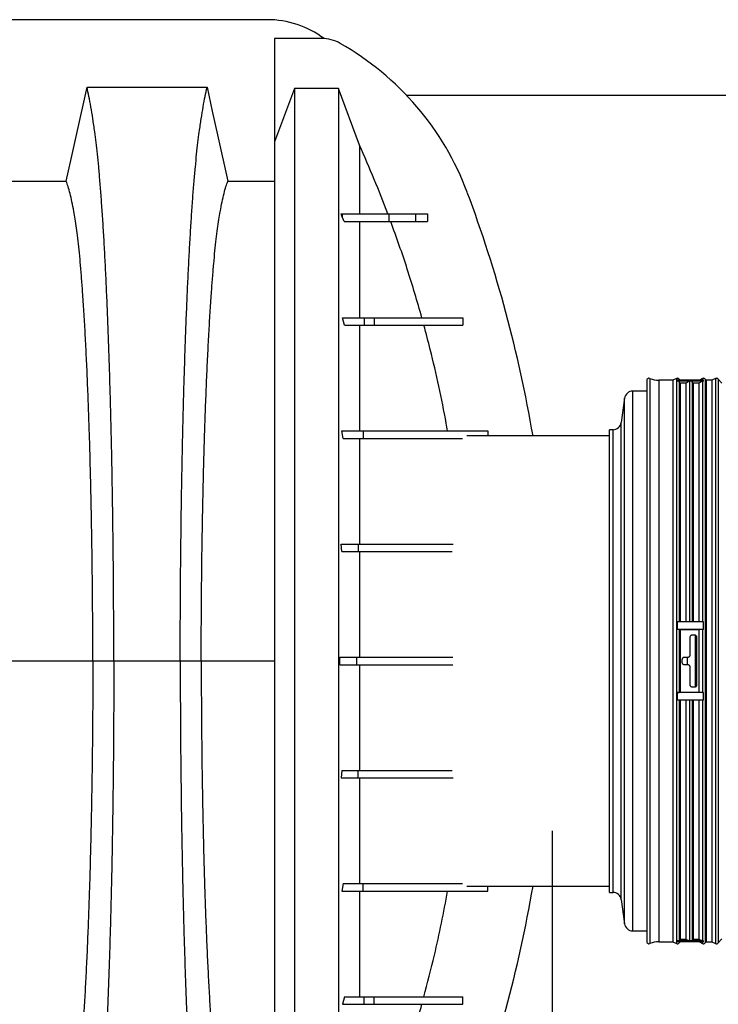
# Model space of a CAD drawing. Units: millimetres. Extents: x 499 to 21097, y 350 to 12781.
# Drawn here: x 19597 to 19858, y 5892 to 6260 of the extents above; entities that cross this region are included whole.
import ezdxf

# ---------------------------------------------------------------- set-up
doc = ezdxf.new("R2010")
doc.units = ezdxf.units.MM
doc.header["$LTSCALE"] = 50
doc.layers.add('FORMAT', color=7, linetype='Continuous')
doc.styles.add('SLDTEXTSTYLE1', font='TXT', dxfattribs={"width": 0.7})
doc.dimstyles.new('SLDDIMSTYLE9', dxfattribs={"dimtxt": 112.888889, "dimasz": 112.888889, "dimexe": 0, "dimexo": 0.0625, "dimgap": 28.222222, "dimtad": 0, "dimtih": 1, "dimtoh": 1, "dimdec": 0, "dimlfac": 1.8, "dimrnd": 1e-09, "dimzin": 12, "dimdsep": 46, "dimtxsty": 'SLDTEXTSTYLE1', "dimsah": 1, "dimcen": 0.09, "dimadec": 0, "dimazin": 3, "dimtfac": 1, "dimtdec": 0, "dimtmove": 0, "dimatfit": 0, "dimfxl": 1, "dimfrac": 2, "dimtolj": 1, "dimtzin": 12, "dimarcsym": 0})

# ---------------------------------------------------------------- blocks, each defined once
blk = doc.blocks.new('_D_8')
at = {"layer": 'FORMAT', "color": 7}
for p, q in [((19796.14, 5956.89), (19796.14, 5223.68)), ((19965.48, 5547.67), (19965.48, 5223.68)), ((19796.14, 5273.68), (19534.23, 5273.68)), ((19965.48, 5273.68), (20182.57, 5273.68))]:
    blk.add_line(p, q, dxfattribs=at)
for points in [[(19796.14, 5273.68), (19683.25, 5291.05), (19683.25, 5256.31)], [(19965.48, 5273.68), (20078.36, 5256.31), (20078.36, 5291.05)]]:
    blk.add_solid(points, dxfattribs=at)
at = {"layer": 'FORMAT', "color": 7, "char_height": 105.833, "attachment_point": 1, "style": 'SLDTEXTSTYLE1'}
for s, insert in [('305mm', (18735.39, 5327.79)), ('MIN', (19249.22, 5327.79))]:
    blk.add_mtext(s, dxfattribs=dict(at, insert=insert))

msp = doc.modelspace()

# ---------------------------------------------------------------- linework, layer by layer
at = {"color": 7, "linetype": 'Continuous', "lineweight": 25}
for p, q in [((19689.59, 6260.28), (18521.19, 6260.28)), ((19709.9, 6253.23), (19692.31, 6253.23)), ((19692.31, 6253.23), (19692.31, 6214.64)), ((19699.73, 6234.53), (19692.31, 6214.64)), ((19716.17, 6234.53), (19699.73, 6234.53)), ((19724.06, 6213.36), (19716.17, 6234.53)), ((19741.62, 6232.06), (19961.95, 6232.06)), ((19717.57, 6186.58), (19717.16, 6187.61)), ((19717.16, 6187.61), (19717.57, 6187.61)), ((19717.57, 6187.61), (19717.57, 6186.58)), ((19735.05, 6187.61), (19735.05, 6184.79)), ((19745, 6187.61), (19745, 6184.79)), ((19745, 6187.61), (19749.51, 6187.61)), ((19749.51, 6187.61), (19749.51, 6184.79)), ((19718.29, 6184.79), (19717.57, 6186.58)), ((19745, 6184.79), (19749.51, 6184.79)), ((19718.43, 6145.98), (19717.68, 6148.81)), ((19717.68, 6148.81), (19725.82, 6148.81)), ((19725.82, 6148.81), (19725.82, 6145.98)), ((19725.82, 6148.81), (19729.54, 6148.81)), ((19729.54, 6148.81), (19729.54, 6145.98)), ((19762.72, 6148.81), (19762.72, 6145.98)), ((19718.43, 6145.98), (19725.82, 6145.98)), ((19725.82, 6145.98), (19729.54, 6145.98)), ((19831.52, 6125.26), (19831.52, 5915.53)), ((19832.74, 6126.07), (19832.74, 5914.72)), ((19841.28, 6125.39), (19836.08, 6125.39)), ((19836.08, 6125.39), (19836.08, 5915.4)), ((19842.63, 6126.05), (19841.28, 6125.39)), ((19841.28, 6125.39), (19841.28, 5915.4)), ((19842.63, 6126.05), (19842.63, 5914.74)), ((19843.01, 6125.12), (19843.01, 6125.48)), ((19852.77, 6125.48), (19843.01, 6125.48)), ((19847.89, 6125.12), (19843.01, 6125.12)), ((19843.99, 6125.48), (19843.68, 6125.84)), ((19843.68, 6125.84), (19843.68, 6125.48)), ((19847.51, 6125.03), (19846.16, 6124.38)), ((19847.51, 6125.03), (19847.51, 6035.04)), ((19852.77, 6125.12), (19847.89, 6125.12)), ((19852.39, 6125.03), (19851.04, 6124.38)), ((19852.39, 6126.05), (19851.22, 6125.48)), ((19852.39, 6126.05), (19852.39, 6125.48)), ((19852.39, 6125.03), (19852.39, 6035.04)), ((19852.77, 6125.12), (19852.77, 6125.48)), ((19853.82, 6125.39), (19853.44, 6125.84)), ((19853.44, 6125.84), (19853.44, 5914.95)), ((19855.92, 6125.39), (19853.82, 6125.39)), ((19853.82, 6125.39), (19853.82, 5915.4)), ((19857.27, 6126.05), (19855.92, 6125.39)), ((19855.92, 6125.39), (19855.92, 5915.4)), ((19857.27, 6126.05), (19857.27, 5914.74)), ((19859.67, 6124.28), (19858.32, 6125.84)), ((19858.32, 6125.84), (19858.32, 5914.95)), ((19831.52, 6121.36), (19826.33, 6121.36)), ((19826.33, 5919.43), (19826.33, 6121.36)), ((19843.68, 6124.82), (19843.68, 6035.01)), ((19844.06, 6124.38), (19843.68, 6124.82)), ((19844.06, 6124.38), (19844.06, 6035.05)), ((19846.16, 6124.38), (19844.06, 6124.38)), ((19846.16, 6124.38), (19846.16, 6035.05)), ((19848.56, 6124.82), (19848.56, 6035.01)), ((19848.94, 6124.38), (19848.56, 6124.82)), ((19848.94, 6124.38), (19848.94, 6035.05)), ((19851.04, 6124.38), (19848.94, 6124.38)), ((19851.04, 6124.38), (19851.04, 6035.05)), ((19823.28, 6118.7), (19822, 6109.59)), ((19823.28, 5922.09), (19823.28, 6118.7)), ((19718, 6103.65), (19717.48, 6106.47)), ((19717.48, 6106.47), (19725.41, 6106.47)), ((19725.41, 6106.47), (19725.41, 6103.65)), ((19772.08, 6106.47), (19772.08, 6104.64)), ((19818.94, 6106.93), (19817.67, 6106.93)), ((19817.67, 5933.86), (19817.67, 6106.93)), ((19818.94, 5933.86), (19818.94, 6106.93)), ((19822, 5931.2), (19822, 6109.59)), ((19718, 6103.65), (19725.41, 6103.65)), ((19817.67, 6104.64), (19764.28, 6104.64)), ((19717.43, 6061.32), (19717.18, 6064.14)), ((19717.18, 6064.14), (19723.57, 6064.14)), ((19723.57, 6064.14), (19723.57, 6061.32)), ((19717.43, 6061.32), (19723.57, 6061.32)), ((19843.01, 6032.16), (19843.01, 6035.05)), ((19847.89, 6035.05), (19843.01, 6035.05)), ((19852.77, 6035.05), (19847.89, 6035.05)), ((19852.77, 6032.16), (19852.77, 6035.05)), ((19852.77, 6032.16), (19843.01, 6032.16)), ((19843.68, 6032.12), (19843.68, 6008.67)), ((19844.06, 6032.07), (19843.68, 6032.12)), ((19844.06, 6032.07), (19844.06, 6008.72)), ((19851.04, 6032.07), (19844.06, 6032.07)), ((19847.69, 6029.21), (19847.69, 6022.6)), ((19849.45, 6030.1), (19848.57, 6030.1)), ((19849.79, 6010.76), (19849.79, 6030.02)), ((19850.33, 6011.58), (19850.33, 6029.21)), ((19852.39, 6032.15), (19851.04, 6032.07)), ((19851.04, 6032.07), (19851.04, 6008.72)), ((19852.39, 6032.15), (19852.39, 6008.64)), ((19716.67, 6018.98), (19716.66, 6021.81)), ((19716.66, 6021.81), (19723, 6021.81)), ((19723, 6021.81), (19723, 6018.98)), ((19846.81, 6021.72), (19845.57, 6021.72)), ((19846.74, 6019.07), (19846.74, 6021.72)), ((19624.3, 6020.39), (19581.49, 6020.39)), ((19632.15, 6020.39), (19624.3, 6020.39)), ((19657.01, 6020.39), (19632.15, 6020.39)), ((19664.87, 6020.39), (19657.01, 6020.39)), ((19692.31, 6020.39), (19664.87, 6020.39)), ((19692.31, 6021.5), (19692.31, 6020.09)), ((19716.67, 6018.98), (19723, 6018.98)), ((19844.69, 6020.84), (19844.69, 6019.95)), ((19845.57, 6019.07), (19846.81, 6019.07)), ((19847.69, 6018.19), (19847.69, 6011.58)), ((19848.57, 6010.69), (19849.45, 6010.69)), ((19843.01, 6005.76), (19843.01, 6008.63)), ((19852.77, 6008.63), (19843.01, 6008.63)), ((19843.68, 6008.67), (19844.06, 6008.72)), ((19844.06, 6008.72), (19851.04, 6008.72)), ((19851.04, 6008.72), (19852.39, 6008.64)), ((19852.77, 6005.76), (19852.77, 6008.63)), ((19847.89, 6005.76), (19843.01, 6005.76)), ((19843.68, 6005.8), (19843.68, 5915.97)), ((19844.06, 6005.76), (19844.06, 5916.41)), ((19846.16, 6005.76), (19846.16, 5916.41)), ((19847.51, 6005.77), (19847.51, 5915.76)), ((19852.77, 6005.76), (19847.89, 6005.76)), ((19848.56, 6005.8), (19848.56, 5915.97)), ((19848.94, 6005.76), (19848.94, 5916.41)), ((19851.04, 6005.76), (19851.04, 5916.41)), ((19852.39, 6005.77), (19852.39, 5915.76)), ((19717.43, 5979.47), (19717.18, 5976.65)), ((19717.43, 5979.47), (19723.57, 5979.47)), ((19723.57, 5976.65), (19723.57, 5979.47)), ((19717.18, 5976.65), (19723.57, 5976.65)), ((19718, 5937.14), (19717.48, 5934.32)), ((19718, 5937.14), (19725.41, 5937.14)), ((19725.41, 5934.32), (19725.41, 5937.14)), ((19717.48, 5934.32), (19725.41, 5934.32)), ((19764.28, 5936.15), (19817.67, 5936.15)), ((19772.08, 5934.32), (19772.08, 5936.15)), ((19817.67, 5933.86), (19818.94, 5933.86)), ((19822, 5931.2), (19823.28, 5922.09)), ((19826.33, 5919.43), (19831.52, 5919.43)), ((19836.08, 5915.4), (19841.28, 5915.4)), ((19841.28, 5915.4), (19842.63, 5914.74)), ((19843.01, 5915.3), (19843.01, 5915.67)), ((19847.89, 5915.67), (19843.01, 5915.67)), ((19852.77, 5915.3), (19843.01, 5915.3)), ((19843.68, 5915.97), (19844.06, 5916.41)), ((19843.68, 5914.95), (19843.99, 5915.3)), ((19843.68, 5915.3), (19843.68, 5914.95)), ((19844.06, 5916.41), (19846.16, 5916.41)), ((19846.16, 5916.41), (19847.51, 5915.76)), ((19852.77, 5915.67), (19847.89, 5915.67)), ((19848.56, 5915.97), (19848.94, 5916.41)), ((19848.94, 5916.41), (19851.04, 5916.41)), ((19851.04, 5916.41), (19852.39, 5915.76)), ((19851.22, 5915.3), (19852.39, 5914.74)), ((19852.39, 5915.3), (19852.39, 5914.74)), ((19852.77, 5915.3), (19852.77, 5915.67)), ((19853.44, 5914.95), (19853.82, 5915.4)), ((19853.82, 5915.4), (19855.92, 5915.4)), ((19855.92, 5915.4), (19857.27, 5914.74)), ((19858.32, 5914.95), (19859.67, 5916.51)), ((19718.43, 5894.81), (19717.68, 5891.98)), ((19718.43, 5894.81), (19725.82, 5894.81)), ((19725.82, 5891.98), (19725.82, 5894.81)), ((19725.82, 5894.81), (19729.54, 5894.81)), ((19729.54, 5891.98), (19729.54, 5894.81)), ((19762.72, 5891.98), (19762.72, 5894.81)), ((19717.68, 5891.98), (19725.82, 5891.98)), ((19725.82, 5891.98), (19729.54, 5891.98))]:
    msp.add_line(p, q, dxfattribs=at)
at = {"color": 7, "linetype": 'Continuous', "lineweight": 25, "flags": 128}
for points in [[(19614.33, 6199.91), (19616.31, 6208.79), (19618.28, 6217.67), (19622.13, 6234.99)], [(19622.13, 6234.99), (19634.25, 6234.99), (19646.37, 6234.99), (19667.03, 6234.99)], [(19667.03, 6234.99), (19669.01, 6226.11), (19670.98, 6217.23), (19674.83, 6199.92)], [(19591.45, 6199.91), (19602.89, 6199.91), (19608.61, 6199.91), (19614.33, 6199.91)], [(19674.83, 6199.92), (19681.9, 6199.92), (19687.51, 6199.93), (19692.31, 6199.93)]]:
    msp.add_lwpolyline(points, dxfattribs=at)
at = {"color": 7, "linetype": 'Continuous', "lineweight": 25}
for centre, radius, start, end in [((19689.59, 6225.01), 35.28, 53.0522, 90), ((19709.9, 6239.12), 14.11, 60.4469, 90), ((19663.96, 6158.1), 107.24, 20.5302, 60.4469), ((19296.24, 6020.39), 499.9, 9.7017, 20.5302), ((19832.4, 6125.26), 0.882, 67.1043, 180), ((19836.08, 6133.99), 8.59, 247.1043, 270), ((19843.01, 6125.26), 0.882, 41, 116), ((19843.01, 6124.24), 0.886, 41.357, 90.0598), ((19847.89, 6124.23), 0.889, 89.9903, 115.7679), ((19847.89, 6124.24), 0.886, 41.357, 90.0598), ((19852.77, 6125.26), 0.882, 41, 116), ((19852.77, 6124.23), 0.889, 89.9903, 115.7679), ((19857.65, 6125.26), 0.882, 41, 116), ((19826.33, 6118.27), 3.09, 90, 172), ((19818.94, 6110.02), 3.09, 270, 352), ((19843.06, 6026.52), 5.64, 83.7122, 90.4839), ((19852.77, 6024.93), 7.23, 89.9383, 93.0037), ((19843.06, 6014.27), 5.64, 269.5161, 276.2878), ((19852.77, 6015.86), 7.23, 266.9963, 270.0617), ((19296.24, 6020.39), 499.9, 339.4698, 350.2983), ((19818.94, 5930.77), 3.09, 8, 90), ((19826.33, 5922.52), 3.09, 188, 270), ((19832.4, 5915.53), 0.882, 180, 292.8957), ((19836.08, 5906.8), 8.59, 90, 112.8957), ((19843.01, 5915.53), 0.882, 244, 319), ((19843.01, 5916.55), 0.886, 269.94, 318.6419), ((19847.89, 5916.56), 0.889, 244.2328, 270.0098), ((19847.89, 5916.55), 0.886, 269.94, 318.6419), ((19852.77, 5916.56), 0.889, 244.2328, 270.0098), ((19852.77, 5915.53), 0.882, 244, 319), ((19857.65, 5915.53), 0.882, 244, 319)]:
    msp.add_arc(centre, radius, start, end, dxfattribs=at)
for points, knots in [([(19632.15, 6020.39), (19632.15, 6023.7), (19632.14, 6030.3), (19632.1, 6040.16), (19632.04, 6049.94), (19631.96, 6059.62), (19631.85, 6069.18), (19631.72, 6078.42), (19631.58, 6087.32), (19631.42, 6095.89), (19631.24, 6104.28), (19631.04, 6112.46), (19630.81, 6121.13), (19630.54, 6130.26), (19630.23, 6139.72), (19629.89, 6148.78), (19629.53, 6157.43), (19629.15, 6165.66), (19628.75, 6173.45), (19628.33, 6180.78), (19627.89, 6187.64), (19627.44, 6194.03), (19626.98, 6199.91), (19626.5, 6205.29), (19626.02, 6210.15), (19625.52, 6214.42), (19624.95, 6218.8), (19624.3, 6223.32), (19623.59, 6227.74), (19622.86, 6231.7), (19622.37, 6233.9), (19622.13, 6234.99)], [0, 0, 0, 0, 0.029404, 0.0587197, 0.0879702, 0.1171775, 0.1463625, 0.1755461, 0.2030797, 0.2306479, 0.2582691, 0.2859621, 0.3137072, 0.348986, 0.3841489, 0.4192208, 0.4542249, 0.4891835, 0.5241179, 0.5590493, 0.5939984, 0.6289865, 0.6640351, 0.6991671, 0.7344062, 0.7697777, 0.8052083, 0.8539052, 0.9025931, 0.9512865, 1, 1, 1, 1]), ([(19657.01, 6020.39), (19657.02, 6023.7), (19657.02, 6030.3), (19657.06, 6040.16), (19657.12, 6049.93), (19657.21, 6059.61), (19657.32, 6069.16), (19657.44, 6078.39), (19657.59, 6087.29), (19657.75, 6095.85), (19657.93, 6104.23), (19658.12, 6112.41), (19658.35, 6121.09), (19658.62, 6130.21), (19658.94, 6139.67), (19659.28, 6148.73), (19659.64, 6157.38), (19660.02, 6165.6), (19660.42, 6173.39), (19660.84, 6180.72), (19661.27, 6187.59), (19661.72, 6193.98), (19662.18, 6199.87), (19662.66, 6205.25), (19663.15, 6210.12), (19663.64, 6214.4), (19664.21, 6218.79), (19664.86, 6223.31), (19665.58, 6227.75), (19666.3, 6231.7), (19666.79, 6233.9), (19667.03, 6234.99)], [0, 0, 0, 0, 0.029397, 0.058703, 0.087942, 0.117135, 0.146304, 0.17547, 0.202987, 0.230537, 0.25814, 0.285815, 0.313543, 0.348804, 0.383954, 0.419017, 0.454017, 0.488975, 0.523913, 0.558852, 0.593811, 0.628811, 0.663873, 0.69902, 0.734273, 0.769659, 0.805105, 0.853826, 0.90254, 0.95126, 1, 1, 1, 1]), ([(19699.73, 6234.53), (19699.73, 6229.41), (19699.73, 6223.49), (19699.73, 6216.77), (19699.73, 6214.34), (19699.73, 6211.87), (19699.73, 6209.39), (19699.73, 6205.98), (19699.73, 6201.65), (19699.73, 6196.15), (19699.73, 6190.05), (19699.73, 6183.37), (19699.73, 6176.11), (19699.73, 6168.65), (19699.73, 6161.06), (19699.73, 6153.44), (19699.73, 6145.43), (19699.73, 6137.06), (19699.73, 6128.28), (19699.73, 6119.14), (19699.73, 6109.57), (19699.73, 6099.64), (19699.73, 6089.43), (19699.73, 6078.96), (19699.73, 6068.28), (19699.73, 6057.41), (19699.73, 6046.38), (19699.73, 6035.29), (19699.73, 6024.12), (19699.73, 6012.95), (19699.73, 6001.77), (19699.73, 5990.67), (19699.73, 5979.7), (19699.73, 5969.6), (19699.73, 5960.38), (19699.73, 5951.99), (19699.73, 5943.76), (19699.73, 5935.7), (19699.73, 5926.81), (19699.73, 5917.27), (19699.73, 5907.12), (19699.73, 5897.43), (19699.73, 5888.22), (19699.73, 5879.49), (19699.73, 5871.28), (19699.73, 5863.6), (19699.73, 5856.49), (19699.73, 5849.96), (19699.73, 5843.99), (19699.73, 5839.28), (19699.73, 5835.62), (19699.73, 5832.81), (19699.73, 5830.56), (19699.73, 5828.32), (19699.73, 5823.54), (19699.73, 5816.18), (19699.73, 5809.57), (19699.73, 5806.26)], [0, 0, 0, 0, 0.073576, 0.085141, 0.096706, 0.108496, 0.121194, 0.133838, 0.152596, 0.171302, 0.18997, 0.208614, 0.227248, 0.245885, 0.262129, 0.278396, 0.294694, 0.311032, 0.327417, 0.344054, 0.360852, 0.377597, 0.394304, 0.410989, 0.427667, 0.444354, 0.461066, 0.477819, 0.494347, 0.511127, 0.527863, 0.544569, 0.561261, 0.577953, 0.591319, 0.604703, 0.618114, 0.631557, 0.645031, 0.663809, 0.682514, 0.701163, 0.71977, 0.738348, 0.75691, 0.775469, 0.793892, 0.812338, 0.830819, 0.849346, 0.861024, 0.872757, 0.883574, 0.894244, 0.904912, 0.952505, 1, 1, 1, 1]), ([(19716.17, 6234.53), (19716.17, 6229.41), (19716.17, 6223.49), (19716.17, 6216.77), (19716.17, 6214.34), (19716.17, 6211.87), (19716.17, 6209.39), (19716.17, 6205.98), (19716.17, 6201.65), (19716.17, 6196.15), (19716.17, 6190.05), (19716.17, 6183.37), (19716.17, 6176.11), (19716.17, 6168.65), (19716.17, 6161.06), (19716.17, 6153.44), (19716.17, 6145.43), (19716.17, 6137.06), (19716.17, 6128.28), (19716.17, 6119.14), (19716.17, 6109.57), (19716.17, 6099.64), (19716.17, 6089.43), (19716.17, 6078.96), (19716.17, 6068.28), (19716.17, 6057.41), (19716.17, 6046.38), (19716.17, 6035.29), (19716.17, 6024.12), (19716.17, 6012.95), (19716.17, 6001.77), (19716.17, 5990.67), (19716.17, 5979.7), (19716.17, 5969.6), (19716.17, 5960.38), (19716.17, 5951.99), (19716.17, 5943.76), (19716.17, 5935.7), (19716.17, 5926.81), (19716.17, 5917.27), (19716.17, 5907.12), (19716.17, 5897.43), (19716.17, 5888.22), (19716.17, 5879.49), (19716.17, 5871.28), (19716.17, 5863.6), (19716.17, 5856.49), (19716.17, 5849.96), (19716.17, 5843.99), (19716.17, 5839.28), (19716.17, 5835.62), (19716.17, 5832.81), (19716.17, 5830.56), (19716.17, 5828.32), (19716.17, 5823.54), (19716.17, 5816.18), (19716.17, 5809.57), (19716.17, 5806.26)], [0, 0, 0, 0, 0.073576, 0.085141, 0.096706, 0.108496, 0.121194, 0.133838, 0.152596, 0.171302, 0.18997, 0.208614, 0.227248, 0.245885, 0.262129, 0.278396, 0.294694, 0.311032, 0.327417, 0.344054, 0.360852, 0.377597, 0.394304, 0.410989, 0.427667, 0.444354, 0.461066, 0.477819, 0.494347, 0.511127, 0.527863, 0.544569, 0.561261, 0.577953, 0.591319, 0.604703, 0.618114, 0.631557, 0.645031, 0.663809, 0.682514, 0.701163, 0.71977, 0.738348, 0.75691, 0.775469, 0.793892, 0.812338, 0.830819, 0.849346, 0.861024, 0.872757, 0.883574, 0.894244, 0.904912, 0.952505, 1, 1, 1, 1]), ([(19692.31, 6214.64), (19692.31, 6213.62), (19692.31, 6211.67), (19692.31, 6208.84), (19692.31, 6206.23), (19692.31, 6203.84), (19692.31, 6201.66), (19692.31, 6199.7), (19692.31, 6198), (19692.31, 6196.54), (19692.31, 6195.31), (19692.31, 6194.27), (19692.31, 6193.41), (19692.31, 6192.73), (19692.31, 6192.24), (19692.31, 6191.93), (19692.31, 6191.78), (19692.31, 6191.67), (19692.31, 6191.53), (19692.31, 6191.34), (19692.31, 6191.14), (19692.31, 6190.94), (19692.31, 6190.74), (19692.31, 6190.53), (19692.31, 6190.02), (19692.31, 6188.87), (19692.31, 6187.07), (19692.31, 6184.88), (19692.31, 6182.09), (19692.31, 6178.46), (19692.31, 6173.54), (19692.31, 6167.88), (19692.31, 6161.4), (19692.31, 6154.77), (19692.31, 6148.1), (19692.31, 6141.46), (19692.31, 6134.52), (19692.31, 6127.26), (19692.31, 6119.7), (19692.31, 6111.85), (19692.31, 6103.74), (19692.31, 6095.33), (19692.31, 6086.68), (19692.31, 6077.81), (19692.31, 6068.75), (19692.31, 6059.53), (19692.31, 6050.16), (19692.31, 6040.68), (19692.31, 6031.12), (19692.31, 6024.71), (19692.31, 6021.5)], [0, 0, 0, 0, 0.032183, 0.062074, 0.08967, 0.114974, 0.137984, 0.158701, 0.177125, 0.192, 0.204947, 0.215968, 0.225061, 0.232226, 0.237465, 0.240776, 0.241995, 0.24216, 0.244151, 0.246142, 0.248134, 0.250126, 0.252118, 0.25411, 0.256103, 0.267068, 0.28668, 0.304237, 0.321668, 0.352756, 0.38383, 0.420695, 0.457529, 0.494443, 0.525972, 0.557425, 0.58887, 0.620374, 0.652054, 0.683722, 0.715541, 0.747281, 0.778889, 0.810498, 0.842022, 0.873545, 0.905094, 0.93664, 0.968272, 1, 1, 1, 1]), ([(19724.06, 6213.36), (19724.06, 6211.45), (19724.06, 6207.63), (19724.06, 6201.93), (19724.06, 6196.14), (19724.06, 6191.67), (19724.06, 6188.58), (19724.06, 6187.61)], [0, 0, 0, 0, 0.224532, 0.449064, 0.673597, 0.898116, 1, 1, 1, 1]), ([(19734.71, 6187.61), (19733.03, 6191.94), (19729.68, 6200.61), (19725.94, 6209.11), (19724.06, 6213.36)], [0, 0, 0, 0, 0.499764, 1, 1, 1, 1]), ([(19624.3, 6020.39), (19624.29, 6023.78), (19624.29, 6030.56), (19624.23, 6040.69), (19624.14, 6050.74), (19624.02, 6060.68), (19623.87, 6070.4), (19623.69, 6079.88), (19623.48, 6089.09), (19623.25, 6098.04), (19622.98, 6107.2), (19622.65, 6116.56), (19622.28, 6125.99), (19621.88, 6134.91), (19621.44, 6143.31), (19620.98, 6151.16), (19620.52, 6158.09), (19620.07, 6164.16), (19619.62, 6169.46), (19619.16, 6174.28), (19618.69, 6178.61), (19618.2, 6182.45), (19617.71, 6185.72), (19617.14, 6188.96), (19616.5, 6192.24), (19615.78, 6195.32), (19615.06, 6197.94), (19614.58, 6199.25), (19614.33, 6199.91)], [0, 0, 0, 0, 0.035633, 0.071271, 0.106924, 0.142599, 0.178306, 0.213416, 0.248582, 0.283821, 0.319116, 0.360882, 0.402343, 0.443529, 0.484471, 0.525205, 0.565772, 0.600447, 0.635066, 0.669667, 0.704291, 0.738984, 0.773797, 0.808652, 0.856495, 0.904293, 0.952108, 1, 1, 1, 1]), ([(19664.87, 6020.39), (19664.87, 6023.77), (19664.88, 6030.53), (19664.93, 6040.62), (19665.02, 6050.63), (19665.14, 6060.51), (19665.29, 6070.18), (19665.47, 6079.61), (19665.68, 6088.76), (19665.91, 6097.66), (19666.19, 6106.79), (19666.51, 6116.12), (19666.88, 6125.52), (19667.29, 6134.43), (19667.72, 6142.83), (19668.18, 6150.68), (19668.64, 6157.63), (19669.1, 6163.73), (19669.54, 6169.06), (19670, 6173.93), (19670.48, 6178.31), (19670.96, 6182.21), (19671.46, 6185.55), (19672.02, 6188.88), (19672.66, 6192.22), (19673.38, 6195.35), (19674.1, 6197.98), (19674.59, 6199.27), (19674.83, 6199.92)], [0, 0, 0, 0, 0.035548, 0.071062, 0.106556, 0.142048, 0.177551, 0.212448, 0.247393, 0.282409, 0.317487, 0.359048, 0.400369, 0.441476, 0.482396, 0.523163, 0.563809, 0.598583, 0.633325, 0.668062, 0.702829, 0.737665, 0.772617, 0.807619, 0.855694, 0.903751, 0.951836, 1, 1, 1, 1]), ([(19717.57, 6187.61), (19718.76, 6187.61), (19721.05, 6187.61), (19724.2, 6187.61), (19726.98, 6187.61), (19729.44, 6187.61), (19731.6, 6187.61), (19733.48, 6187.61), (19734.54, 6187.61), (19735.05, 6187.61)], [0, 0, 0, 0, 0.174946, 0.33602, 0.484655, 0.622313, 0.756362, 0.881695, 1, 1, 1, 1]), ([(19735.05, 6187.61), (19735.8, 6187.61), (19737.32, 6187.61), (19738.92, 6187.61), (19739.93, 6187.61), (19740.71, 6187.61), (19741.49, 6187.61), (19742.51, 6187.61), (19743.62, 6187.61), (19744.54, 6187.61), (19745, 6187.61)], [0, 0, 0, 0, 0.093295, 0.186597, 0.279902, 0.373248, 0.466594, 0.55994, 0.779968, 1, 1, 1, 1]), ([(19718.29, 6184.79), (19719.78, 6184.79), (19722.61, 6184.79), (19726.39, 6184.79), (19729.74, 6184.79), (19732.67, 6184.79), (19734.28, 6184.79), (19735.05, 6184.79)], [0, 0, 0, 0, 0.228643, 0.434318, 0.620306, 0.818763, 1, 1, 1, 1]), ([(19724.06, 6184.79), (19724.06, 6183.13), (19724.06, 6179.82), (19724.06, 6174.05), (19724.06, 6167.73), (19724.06, 6160.81), (19724.06, 6154.44), (19724.06, 6150.3), (19724.06, 6148.81)], [0, 0, 0, 0, 0.180477, 0.360456, 0.540096, 0.719551, 0.89897, 1, 1, 1, 1]), ([(19735.05, 6184.79), (19735.8, 6184.79), (19737.32, 6184.79), (19738.92, 6184.79), (19739.93, 6184.79), (19740.71, 6184.79), (19741.49, 6184.79), (19742.51, 6184.79), (19743.62, 6184.79), (19744.54, 6184.79), (19745, 6184.79)], [0, 0, 0, 0, 0.093295, 0.186597, 0.279902, 0.373248, 0.466594, 0.55994, 0.779968, 1, 1, 1, 1]), ([(19747.41, 6148.81), (19746.55, 6151.84), (19744.83, 6157.9), (19741.99, 6166.92), (19739, 6175.89), (19736.84, 6181.82), (19735.77, 6184.79)], [0, 0, 0, 0, 0.249796, 0.499701, 0.749728, 1, 1, 1, 1]), ([(19729.54, 6148.81), (19730.78, 6148.81), (19733.18, 6148.81), (19736.24, 6148.81), (19738.81, 6148.81), (19740.59, 6148.81), (19741.83, 6148.81), (19742.66, 6148.81), (19743.38, 6148.81), (19744, 6148.81), (19744.49, 6148.81), (19745.76, 6148.81), (19747.76, 6148.81), (19749.92, 6148.81), (19751.96, 6148.81), (19754.21, 6148.81), (19756.7, 6148.81), (19758.99, 6148.81), (19761.07, 6148.81), (19762.17, 6148.81), (19762.72, 6148.81)], [0, 0, 0, 0, 0.02566, 0.049964, 0.073041, 0.095325, 0.10685, 0.118196, 0.129376, 0.140439, 0.15141, 0.16048, 0.234787, 0.30106, 0.366452, 0.480276, 0.59407, 0.729466, 0.86478, 1, 1, 1, 1]), ([(19724.06, 6145.98), (19724.06, 6143.61), (19724.06, 6138.87), (19724.06, 6131.28), (19724.06, 6123.37), (19724.06, 6115.12), (19724.06, 6109.36), (19724.06, 6106.47)], [0, 0, 0, 0, 0.19906, 0.398464, 0.598334, 0.798802, 1, 1, 1, 1]), ([(19729.54, 6145.98), (19730.78, 6145.98), (19733.18, 6145.98), (19736.24, 6145.98), (19738.81, 6145.98), (19740.59, 6145.98), (19741.83, 6145.98), (19742.66, 6145.98), (19743.38, 6145.98), (19744, 6145.98), (19744.49, 6145.98), (19745.76, 6145.98), (19747.76, 6145.98), (19749.92, 6145.98), (19751.96, 6145.98), (19754.21, 6145.98), (19756.7, 6145.98), (19758.99, 6145.98), (19761.07, 6145.98), (19762.17, 6145.98), (19762.72, 6145.98)], [0, 0, 0, 0, 0.02566, 0.049964, 0.073041, 0.095325, 0.10685, 0.118196, 0.129376, 0.140439, 0.15141, 0.16048, 0.234787, 0.30106, 0.366452, 0.480276, 0.59407, 0.729466, 0.86478, 1, 1, 1, 1]), ([(19757.04, 6106.47), (19756.87, 6107.43), (19755.87, 6113), (19753.82, 6123.17), (19751, 6135.38), (19748.99, 6142.95), (19748.19, 6145.98)], [0, 0, 0, 0, 0.0719248, 0.4196599, 0.7677292, 1, 1, 1, 1]), ([(19725.41, 6106.47), (19726.77, 6106.47), (19729.44, 6106.47), (19733.12, 6106.47), (19736.44, 6106.47), (19739.39, 6106.47), (19741.97, 6106.47), (19743.98, 6106.47), (19745.51, 6106.47), (19746.66, 6106.47), (19747.48, 6106.47), (19748.06, 6106.47), (19748.56, 6106.47), (19749, 6106.47), (19749.44, 6106.47), (19750.87, 6106.47), (19753.08, 6106.47), (19755.64, 6106.47), (19757.74, 6106.47), (19759.85, 6106.47), (19761.78, 6106.47), (19763.58, 6106.47), (19765.24, 6106.47), (19767.45, 6106.47), (19769.95, 6106.47), (19771.37, 6106.47), (19772.08, 6106.47)], [0, 0, 0, 0, 0.020149, 0.039357, 0.057993, 0.076386, 0.094418, 0.112221, 0.125505, 0.138561, 0.151445, 0.160514, 0.168018, 0.175525, 0.183033, 0.190544, 0.250613, 0.310638, 0.375567, 0.439869, 0.50417, 0.568465, 0.632758, 0.697046, 0.848536, 1, 1, 1, 1]), ([(19724.06, 6103.65), (19724.06, 6100.62), (19724.06, 6094.44), (19724.06, 6084.69), (19724.06, 6074.56), (19724.06, 6067.61), (19724.06, 6064.14)], [0, 0, 0, 0, 0.243298, 0.495957, 0.748093, 1, 1, 1, 1]), ([(19725.41, 6103.65), (19726.77, 6103.65), (19729.44, 6103.65), (19733.12, 6103.65), (19736.44, 6103.65), (19739.39, 6103.65), (19741.97, 6103.65), (19743.98, 6103.65), (19745.51, 6103.65), (19746.66, 6103.65), (19747.48, 6103.65), (19748.06, 6103.65), (19748.56, 6103.65), (19749, 6103.65), (19749.44, 6103.65), (19750.87, 6103.65), (19753.08, 6103.65), (19755.64, 6103.65), (19757.74, 6103.65), (19759.84, 6103.65), (19761.44, 6103.65), (19762.31, 6103.65), (19762.58, 6103.65)], [0, 0, 0, 0, 0.037763, 0.073761, 0.108688, 0.143158, 0.176953, 0.210319, 0.235216, 0.259685, 0.283831, 0.300827, 0.314891, 0.32896, 0.343032, 0.357107, 0.469686, 0.582182, 0.70387, 0.824381, 0.94489, 1, 1, 1, 1]), ([(19723.57, 6064.14), (19725.01, 6064.14), (19727.89, 6064.14), (19732.04, 6064.14), (19735.93, 6064.14), (19739.5, 6064.14), (19742.66, 6064.14), (19745.17, 6064.14), (19747.07, 6064.14), (19748.49, 6064.14), (19749.4, 6064.14), (19750.11, 6064.14), (19750.66, 6064.14), (19751.2, 6064.14), (19751.72, 6064.14), (19752.97, 6064.14), (19754.82, 6064.14), (19757.01, 6064.14), (19758.37, 6064.14), (19759, 6064.14), (19759.09, 6064.14)], [0, 0, 0, 0, 0.059154, 0.11855, 0.177018, 0.235335, 0.293356, 0.351026, 0.39443, 0.437125, 0.479437, 0.503975, 0.527698, 0.551431, 0.575172, 0.598917, 0.72554, 0.852118, 0.97872, 1, 1, 1, 1]), ([(19723.57, 6061.32), (19725.01, 6061.32), (19727.89, 6061.32), (19732.04, 6061.32), (19735.93, 6061.32), (19739.5, 6061.32), (19742.66, 6061.32), (19745.17, 6061.32), (19747.07, 6061.32), (19748.49, 6061.32), (19749.4, 6061.32), (19750.11, 6061.32), (19750.66, 6061.32), (19751.2, 6061.32), (19751.72, 6061.32), (19752.97, 6061.32), (19754.82, 6061.32), (19757.03, 6061.32), (19758.21, 6061.32), (19758.8, 6061.32)], [0, 0, 0, 0, 0.060502, 0.121252, 0.181052, 0.240698, 0.300041, 0.359025, 0.403418, 0.447086, 0.490362, 0.51546, 0.539723, 0.563997, 0.588279, 0.612565, 0.742073, 0.871536, 1, 1, 1, 1]), ([(19724.06, 6061.32), (19724.06, 6060.52), (19724.06, 6056.71), (19724.06, 6049.8), (19724.06, 6040.55), (19724.06, 6031.2), (19724.06, 6024.94), (19724.06, 6021.81)], [0, 0, 0, 0, 0.061816, 0.295626, 0.529788, 0.764507, 1, 1, 1, 1]), ([(19848.57, 6030.1), (19848.5, 6030.09), (19848.34, 6030.08), (19848.09, 6029.97), (19847.87, 6029.77), (19847.72, 6029.51), (19847.7, 6029.31), (19847.69, 6029.21)], [0, 0, 0, 0, 0.147665, 0.361047, 0.574841, 0.789447, 1, 1, 1, 1]), ([(19850.33, 6029.21), (19850.33, 6029.25), (19850.33, 6029.38), (19850.26, 6029.61), (19850.09, 6029.85), (19849.84, 6030.03), (19849.61, 6030.09), (19849.48, 6030.1), (19849.45, 6030.1)], [0, 0, 0, 0, 0.072578, 0.288279, 0.503966, 0.719115, 0.933419, 1, 1, 1, 1]), ([(19723, 6021.81), (19724.41, 6021.81), (19727.28, 6021.81), (19731.48, 6021.81), (19735.51, 6021.81), (19739.25, 6021.81), (19742.62, 6021.81), (19745.05, 6021.81), (19746.72, 6021.81), (19747.82, 6021.81), (19748.8, 6021.81), (19749.63, 6021.81), (19750.2, 6021.81), (19750.68, 6021.81), (19751.62, 6021.81), (19753.41, 6021.81), (19755.8, 6021.81), (19757.78, 6021.81), (19758.72, 6021.81), (19759.03, 6021.81)], [0, 0, 0, 0, 0.061724, 0.1249651, 0.1879454, 0.2510198, 0.3141063, 0.3770326, 0.4074924, 0.4379251, 0.4681479, 0.4983124, 0.5270168, 0.5438432, 0.5606401, 0.6529691, 0.7927934, 0.932714, 1, 1, 1, 1]), ([(19845.57, 6021.72), (19845.5, 6021.71), (19845.34, 6021.7), (19845.09, 6021.59), (19844.87, 6021.39), (19844.72, 6021.13), (19844.7, 6020.93), (19844.69, 6020.84)], [0, 0, 0, 0, 0.148041, 0.362705, 0.577379, 0.792066, 1, 1, 1, 1]), ([(19847.69, 6022.6), (19847.69, 6022.6), (19847.69, 6022.49), (19847.65, 6022.29), (19847.5, 6022.03), (19847.28, 6021.83), (19847.03, 6021.73), (19846.87, 6021.72), (19846.81, 6021.72)], [0, 0, 0, 0, 0.006734, 0.221505, 0.43624, 0.650933, 0.8656, 1, 1, 1, 1]), ([(19624.3, 6020.39), (19624.29, 6017.01), (19624.29, 6010.23), (19624.23, 6000.1), (19624.14, 5990.05), (19624.02, 5980.11), (19623.87, 5970.39), (19623.69, 5960.91), (19623.48, 5951.7), (19623.25, 5942.75), (19622.98, 5933.59), (19622.65, 5924.23), (19622.28, 5914.8), (19621.88, 5905.88), (19621.44, 5897.48), (19620.98, 5889.63), (19620.52, 5882.7), (19620.07, 5876.63), (19619.62, 5871.33), (19619.16, 5866.51), (19618.69, 5862.18), (19618.2, 5858.34), (19617.71, 5855.07), (19617.14, 5851.83), (19616.5, 5848.55), (19615.78, 5845.47), (19615.06, 5842.85), (19614.58, 5841.54), (19614.33, 5840.88)], [0, 0, 0, 0, 0.035633, 0.071271, 0.106924, 0.142599, 0.178306, 0.213416, 0.248582, 0.283821, 0.319116, 0.360882, 0.402343, 0.443529, 0.484471, 0.525205, 0.565772, 0.600447, 0.635066, 0.669667, 0.704291, 0.738984, 0.773797, 0.808652, 0.856495, 0.904293, 0.952108, 1, 1, 1, 1]), ([(19632.15, 6020.39), (19632.15, 6017.09), (19632.14, 6010.49), (19632.1, 6000.63), (19632.04, 5990.85), (19631.96, 5981.16), (19631.85, 5971.61), (19631.72, 5962.37), (19631.58, 5953.46), (19631.42, 5944.9), (19631.24, 5936.51), (19631.04, 5928.33), (19630.81, 5919.65), (19630.54, 5910.53), (19630.23, 5901.07), (19629.89, 5892.01), (19629.53, 5883.36), (19629.15, 5875.13), (19628.75, 5867.34), (19628.33, 5860.01), (19627.89, 5853.15), (19627.44, 5846.76), (19626.98, 5840.88), (19626.5, 5835.5), (19626.02, 5830.64), (19625.52, 5826.37), (19624.95, 5821.99), (19624.3, 5817.47), (19623.59, 5813.05), (19622.86, 5809.09), (19622.37, 5806.89), (19622.13, 5805.8)], [0, 0, 0, 0, 0.029404, 0.05872, 0.08797, 0.117177, 0.146363, 0.175546, 0.20308, 0.230648, 0.258269, 0.285962, 0.313707, 0.348986, 0.384149, 0.419221, 0.454225, 0.489183, 0.524118, 0.559049, 0.593998, 0.628986, 0.664035, 0.699167, 0.734406, 0.769778, 0.805208, 0.853905, 0.902593, 0.951287, 1, 1, 1, 1]), ([(19657.01, 6020.39), (19657.02, 6017.09), (19657.02, 6010.49), (19657.06, 6000.63), (19657.12, 5990.86), (19657.21, 5981.18), (19657.32, 5971.63), (19657.44, 5962.39), (19657.59, 5953.5), (19657.75, 5944.94), (19657.93, 5936.55), (19658.12, 5928.38), (19658.35, 5919.7), (19658.62, 5910.58), (19658.94, 5901.12), (19659.28, 5892.06), (19659.64, 5883.41), (19660.02, 5875.19), (19660.42, 5867.4), (19660.84, 5860.06), (19661.27, 5853.2), (19661.72, 5846.81), (19662.18, 5840.92), (19662.66, 5835.54), (19663.15, 5830.67), (19663.64, 5826.39), (19664.21, 5822), (19664.86, 5817.48), (19665.58, 5813.04), (19666.3, 5809.09), (19666.79, 5806.89), (19667.03, 5805.79)], [0, 0, 0, 0, 0.0293972, 0.0587032, 0.0879415, 0.1171346, 0.1463037, 0.1754701, 0.2029866, 0.2305372, 0.2581404, 0.2858155, 0.3135433, 0.348804, 0.3839537, 0.4190169, 0.4540168, 0.4889752, 0.5239133, 0.5588517, 0.5938108, 0.628811, 0.6638733, 0.6990197, 0.7342735, 0.7696594, 0.8051053, 0.8538261, 0.9025401, 0.9512603, 1, 1, 1, 1]), ([(19664.87, 6020.39), (19664.87, 6017.01), (19664.88, 6010.26), (19664.93, 6000.17), (19665.02, 5990.16), (19665.14, 5980.28), (19665.29, 5970.61), (19665.47, 5961.18), (19665.68, 5952.03), (19665.91, 5943.13), (19666.19, 5934), (19666.51, 5924.67), (19666.88, 5915.27), (19667.29, 5906.36), (19667.72, 5897.96), (19668.18, 5890.11), (19668.64, 5883.16), (19669.1, 5877.06), (19669.54, 5871.73), (19670, 5866.86), (19670.48, 5862.48), (19670.96, 5858.58), (19671.46, 5855.24), (19672.02, 5851.91), (19672.66, 5848.57), (19673.38, 5845.44), (19674.1, 5842.81), (19674.59, 5841.52), (19674.83, 5840.87)], [0, 0, 0, 0, 0.035548, 0.071062, 0.106556, 0.142048, 0.177551, 0.212448, 0.247393, 0.282409, 0.317487, 0.359048, 0.400369, 0.441476, 0.482396, 0.523163, 0.563809, 0.598583, 0.633325, 0.668062, 0.702829, 0.737665, 0.772617, 0.807619, 0.855694, 0.903751, 0.951836, 1, 1, 1, 1]), ([(19692.31, 6020.09), (19692.31, 6016.87), (19692.31, 6010.46), (19692.31, 6000.88), (19692.31, 5991.4), (19692.31, 5982.02), (19692.31, 5972.78), (19692.31, 5963.7), (19692.31, 5954.8), (19692.31, 5945.73), (19692.31, 5936.51), (19692.31, 5927.28), (19692.31, 5918.37), (19692.31, 5909.87), (19692.31, 5901.76), (19692.31, 5894.07), (19692.31, 5886.61), (19692.31, 5879.44), (19692.31, 5872.64), (19692.31, 5866.39), (19692.31, 5860.94), (19692.31, 5856.21), (19692.31, 5853.21), (19692.31, 5851.4), (19692.31, 5850.59), (19692.31, 5849.8), (19692.31, 5849.08), (19692.31, 5848.37), (19692.31, 5847.69), (19692.31, 5846.31), (19692.31, 5844.21), (19692.31, 5841.46), (19692.31, 5838.86), (19692.31, 5836.38), (19692.31, 5833.91), (19692.31, 5831.32), (19692.31, 5828.74), (19692.31, 5827.01), (19692.31, 5826.15)], [0, 0, 0, 0, 0.03173, 0.063196, 0.094699, 0.12617, 0.157637, 0.189102, 0.22066, 0.252214, 0.288212, 0.324713, 0.360848, 0.396907, 0.432798, 0.468676, 0.50464, 0.54334, 0.581965, 0.620641, 0.659438, 0.693588, 0.727955, 0.735652, 0.743345, 0.751035, 0.758693, 0.765089, 0.773326, 0.780074, 0.808856, 0.839769, 0.867281, 0.891006, 0.918255, 0.945503, 0.972752, 1, 1, 1, 1]), ([(19723, 6018.98), (19724.41, 6018.98), (19727.28, 6018.98), (19731.48, 6018.98), (19735.51, 6018.98), (19739.25, 6018.98), (19742.62, 6018.98), (19745.05, 6018.98), (19746.72, 6018.98), (19747.82, 6018.98), (19748.8, 6018.98), (19749.63, 6018.98), (19750.2, 6018.98), (19750.68, 6018.98), (19751.62, 6018.98), (19753.41, 6018.98), (19755.8, 6018.98), (19757.78, 6018.98), (19758.72, 6018.98), (19759.03, 6018.98)], [0, 0, 0, 0, 0.061724, 0.1249651, 0.1879454, 0.2510198, 0.3141063, 0.3770326, 0.4074924, 0.4379251, 0.4681479, 0.4983124, 0.5270168, 0.5438432, 0.5606401, 0.6529691, 0.7927934, 0.932714, 1, 1, 1, 1]), ([(19724.06, 6018.98), (19724.06, 6015.85), (19724.06, 6009.59), (19724.06, 6000.24), (19724.06, 5990.99), (19724.06, 5984.08), (19724.06, 5980.27), (19724.06, 5979.47)], [0, 0, 0, 0, 0.235493, 0.470212, 0.704374, 0.938184, 1, 1, 1, 1]), ([(19844.69, 6019.95), (19844.7, 6019.85), (19844.72, 6019.66), (19844.87, 6019.39), (19845.1, 6019.19), (19845.34, 6019.09), (19845.51, 6019.08), (19845.57, 6019.07)], [0, 0, 0, 0, 0.2146943, 0.4293883, 0.6440888, 0.8587877, 1, 1, 1, 1]), ([(19846.81, 6019.07), (19846.87, 6019.07), (19847.04, 6019.06), (19847.29, 6018.95), (19847.51, 6018.74), (19847.66, 6018.48), (19847.68, 6018.29), (19847.69, 6018.19)], [0, 0, 0, 0, 0.1479821, 0.3626318, 0.5772847, 0.7919492, 1, 1, 1, 1]), ([(19847.69, 6011.58), (19847.69, 6011.57), (19847.69, 6011.47), (19847.72, 6011.27), (19847.87, 6011.01), (19848.1, 6010.81), (19848.35, 6010.71), (19848.51, 6010.7), (19848.57, 6010.69)], [0, 0, 0, 0, 0.004902, 0.220543, 0.43633, 0.651735, 0.866351, 1, 1, 1, 1]), ([(19849.45, 6010.69), (19849.55, 6010.7), (19849.75, 6010.72), (19850.01, 6010.87), (19850.21, 6011.1), (19850.32, 6011.34), (19850.33, 6011.51), (19850.33, 6011.58)], [0, 0, 0, 0, 0.213612, 0.427209, 0.641238, 0.85612, 1, 1, 1, 1]), ([(19723.57, 5979.47), (19725.01, 5979.47), (19727.89, 5979.47), (19732.04, 5979.47), (19735.93, 5979.47), (19739.5, 5979.47), (19742.66, 5979.47), (19745.17, 5979.47), (19747.07, 5979.47), (19748.49, 5979.47), (19749.4, 5979.47), (19750.11, 5979.47), (19750.66, 5979.47), (19751.2, 5979.47), (19751.72, 5979.47), (19752.97, 5979.47), (19754.82, 5979.47), (19757.03, 5979.47), (19758.21, 5979.47), (19758.8, 5979.47)], [0, 0, 0, 0, 0.060502, 0.121252, 0.181052, 0.240698, 0.300041, 0.359025, 0.403418, 0.447086, 0.490362, 0.51546, 0.539723, 0.563997, 0.588279, 0.612565, 0.742073, 0.871536, 1, 1, 1, 1]), ([(19723.57, 5976.65), (19725.01, 5976.65), (19727.89, 5976.65), (19732.04, 5976.65), (19735.93, 5976.65), (19739.5, 5976.65), (19742.66, 5976.65), (19745.17, 5976.65), (19747.07, 5976.65), (19748.49, 5976.65), (19749.4, 5976.65), (19750.11, 5976.65), (19750.66, 5976.65), (19751.2, 5976.65), (19751.72, 5976.65), (19752.97, 5976.65), (19754.82, 5976.65), (19757.01, 5976.65), (19758.37, 5976.65), (19759, 5976.65), (19759.09, 5976.65)], [0, 0, 0, 0, 0.059154, 0.11855, 0.177018, 0.235335, 0.293356, 0.351026, 0.39443, 0.437125, 0.479437, 0.503975, 0.527698, 0.551431, 0.575172, 0.598917, 0.72554, 0.852118, 0.97872, 1, 1, 1, 1]), ([(19724.06, 5976.65), (19724.06, 5973.18), (19724.06, 5966.23), (19724.06, 5956.1), (19724.06, 5946.35), (19724.06, 5940.17), (19724.06, 5937.14)], [0, 0, 0, 0, 0.251907, 0.504043, 0.756702, 1, 1, 1, 1]), ([(19725.41, 5937.14), (19726.77, 5937.14), (19729.44, 5937.14), (19733.12, 5937.14), (19736.44, 5937.14), (19739.39, 5937.14), (19741.97, 5937.14), (19743.98, 5937.14), (19745.51, 5937.14), (19746.66, 5937.14), (19747.48, 5937.14), (19748.06, 5937.14), (19748.56, 5937.14), (19749, 5937.14), (19749.44, 5937.14), (19750.87, 5937.14), (19753.08, 5937.14), (19755.64, 5937.14), (19757.74, 5937.14), (19759.84, 5937.14), (19761.44, 5937.14), (19762.31, 5937.14), (19762.58, 5937.14)], [0, 0, 0, 0, 0.037763, 0.073761, 0.108688, 0.143158, 0.176953, 0.210319, 0.235216, 0.259685, 0.283831, 0.300827, 0.314891, 0.32896, 0.343032, 0.357107, 0.469686, 0.582182, 0.70387, 0.824381, 0.94489, 1, 1, 1, 1]), ([(19724.06, 5934.32), (19724.06, 5931.43), (19724.06, 5925.67), (19724.06, 5917.42), (19724.06, 5909.51), (19724.06, 5901.92), (19724.06, 5897.18), (19724.06, 5894.81)], [0, 0, 0, 0, 0.201198, 0.401666, 0.601537, 0.800941, 1, 1, 1, 1]), ([(19725.41, 5934.32), (19726.77, 5934.32), (19729.44, 5934.32), (19733.12, 5934.32), (19736.44, 5934.32), (19739.39, 5934.32), (19741.97, 5934.32), (19743.98, 5934.32), (19745.51, 5934.32), (19746.66, 5934.32), (19747.48, 5934.32), (19748.06, 5934.32), (19748.56, 5934.32), (19749, 5934.32), (19749.44, 5934.32), (19750.87, 5934.32), (19753.08, 5934.32), (19755.64, 5934.32), (19757.74, 5934.32), (19759.85, 5934.32), (19761.78, 5934.32), (19763.58, 5934.32), (19765.24, 5934.32), (19767.45, 5934.32), (19769.95, 5934.32), (19771.37, 5934.32), (19772.08, 5934.32)], [0, 0, 0, 0, 0.020149, 0.039357, 0.057993, 0.076386, 0.094418, 0.112221, 0.125505, 0.138561, 0.151445, 0.160514, 0.168018, 0.175525, 0.183033, 0.190544, 0.250613, 0.310638, 0.375567, 0.439869, 0.50417, 0.568465, 0.632758, 0.697046, 0.848536, 1, 1, 1, 1]), ([(19748.19, 5894.81), (19749.53, 5899.97), (19751.91, 5909.09), (19754.8, 5922.28), (19756.3, 5930.3), (19757.04, 5934.32)], [0, 0, 0, 0, 0.3953435, 0.6975621, 1, 1, 1, 1]), ([(19729.54, 5894.81), (19730.78, 5894.81), (19733.18, 5894.81), (19736.24, 5894.81), (19738.81, 5894.81), (19740.59, 5894.81), (19741.83, 5894.81), (19742.66, 5894.81), (19743.38, 5894.81), (19744, 5894.81), (19744.49, 5894.81), (19745.76, 5894.81), (19747.76, 5894.81), (19749.92, 5894.81), (19751.96, 5894.81), (19754.21, 5894.81), (19756.7, 5894.81), (19758.99, 5894.81), (19761.07, 5894.81), (19762.17, 5894.81), (19762.72, 5894.81)], [0, 0, 0, 0, 0.02566, 0.049964, 0.073041, 0.095325, 0.10685, 0.118196, 0.129376, 0.140439, 0.15141, 0.16048, 0.234787, 0.30106, 0.366452, 0.480276, 0.59407, 0.729466, 0.86478, 1, 1, 1, 1]), ([(19729.54, 5891.98), (19730.78, 5891.98), (19733.18, 5891.98), (19736.24, 5891.98), (19738.81, 5891.98), (19740.59, 5891.98), (19741.83, 5891.98), (19742.66, 5891.98), (19743.38, 5891.98), (19744, 5891.98), (19744.49, 5891.98), (19745.76, 5891.98), (19747.76, 5891.98), (19749.92, 5891.98), (19751.96, 5891.98), (19754.21, 5891.98), (19756.7, 5891.98), (19758.99, 5891.98), (19761.07, 5891.98), (19762.17, 5891.98), (19762.72, 5891.98)], [0, 0, 0, 0, 0.02566, 0.049964, 0.073041, 0.095325, 0.10685, 0.118196, 0.129376, 0.140439, 0.15141, 0.16048, 0.234787, 0.30106, 0.366452, 0.480276, 0.59407, 0.729466, 0.86478, 1, 1, 1, 1]), ([(19735.77, 5856), (19736.84, 5858.96), (19739, 5864.88), (19741.99, 5873.85), (19744.82, 5882.88), (19746.55, 5888.95), (19747.41, 5891.98)], [0, 0, 0, 0, 0.249796, 0.499701, 0.749728, 1, 1, 1, 1])]:
    msp.add_open_spline(points, degree=3, knots=knots, dxfattribs=at)

# ---------------------------------------------------------------- dimensions: what is measured, and where the dimension line sits
at = {"layer": 'FORMAT', "color": 7}
dim = msp.add_linear_dim(base=(19796.14, 5273.68), p1=(19965.48, 5611.17), p2=(19796.14, 6020.39), text='<> MIN', dimstyle='SLDDIMSTYLE9', dxfattribs=at)
dim.commit()
dim.dimension.update_dxf_attribs({"geometry": '_D_8', "text_midpoint": (19134.81, 5273.68), "dimtype": 160})

doc.saveas('drawing.dxf')
